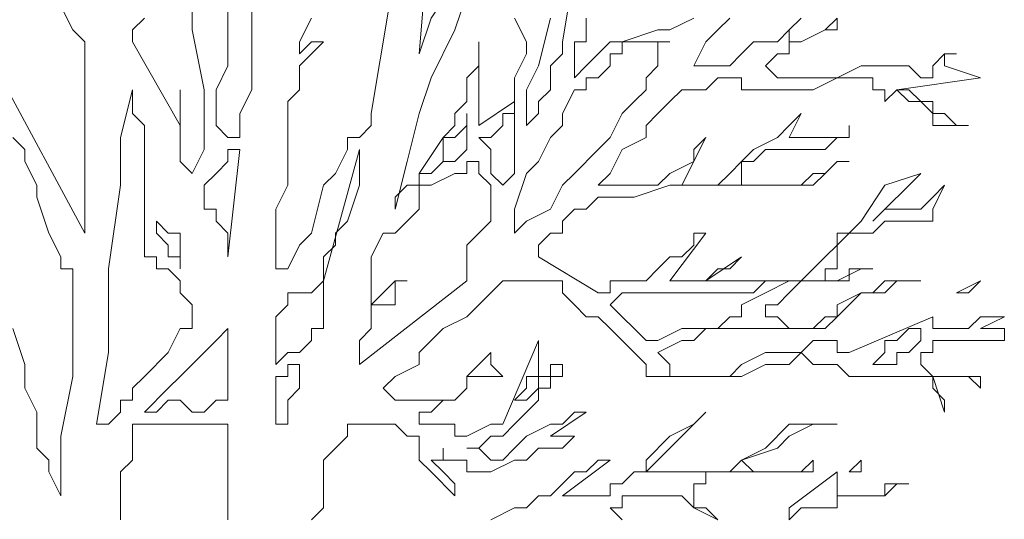
# Model space of a CAD drawing. Units: millimetres. Extents: x 2188 to 2554, y 1756 to 1824.
# Drawn here: x 2285 to 2286, y 1798 to 1799 of the extents above; entities that cross this region are included whole.
import ezdxf

# ---------------------------------------------------------------- set-up
doc = ezdxf.new("R2010")
doc.units = ezdxf.units.MM
doc.layers.add('0.05', color=132, linetype='Continuous', lineweight=5)

# ---------------------------------------------------------------- blocks, each defined once
blk = doc.blocks.new('arbolin')
at = {"layer": '0.05', "lineweight": 0}
for points in [[(2260.3796, 1934.8153), (2260.3927, 1934.8023), (2260.3927, 1934.7892), (2260.3796, 1934.7892), (2260.3536, 1934.8023), (2260.3405, 1934.8023), (2260.3405, 1934.8153)], [(2260.3405, 1934.8153), (2260.3536, 1934.8023), (2260.3796, 1934.7892), (2260.3927, 1934.7892), (2260.3927, 1934.7892), (2260.3927, 1934.7762), (2260.4057, 1934.7762), (2260.4187, 1934.7632), (2260.4057, 1934.7501), (2260.3927, 1934.7501), (2260.3927, 1934.7501), (2260.3927, 1934.7501), (2260.3927, 1934.7501), (2260.3796, 1934.7501), (2260.3666, 1934.7501), (2260.3536, 1934.7501), (2260.3405, 1934.7501), (2260.3144, 1934.7632), (2260.3014, 1934.7632), (2260.2884, 1934.7632), (2260.2884, 1934.7632), (2260.2753, 1934.7632), (2260.2623, 1934.7632), (2260.2493, 1934.7501), (2260.2493, 1934.7501), (2260.2362, 1934.7501), (2260.2362, 1934.7501), (2260.2362, 1934.7632), (2260.2362, 1934.7632), (2260.2232, 1934.7762), (2260.2101, 1934.7762), (2260.2101, 1934.7762), (2260.2232, 1934.7762), (2260.2232, 1934.7632), (2260.2232, 1934.7632), (2260.2232, 1934.7632), (2260.1841, 1934.7501), (2260.2753, 1934.7371), (2260.2753, 1934.7371), (2260.2623, 1934.7371), (2260.2623, 1934.7371), (2260.2493, 1934.7241), (2260.2362, 1934.7241), (2260.2362, 1934.711), (2260.2232, 1934.711), (2260.2101, 1934.698), (2260.1971, 1934.698), (2260.2101, 1934.698), (2260.2101, 1934.698), (2260.2101, 1934.698), (2260.2232, 1934.698), (2260.2362, 1934.698), (2260.2362, 1934.711), (2260.2493, 1934.7241), (2260.2623, 1934.7241), (2260.2753, 1934.7371), (2260.2884, 1934.7241), (2260.2884, 1934.7371), (2260.2884, 1934.7371), (2260.2884, 1934.7371), (2260.2884, 1934.7371), (2260.2884, 1934.7371), (2260.3014, 1934.7371), (2260.3014, 1934.7501), (2260.3144, 1934.7501), (2260.3275, 1934.7501), (2260.3405, 1934.7501), (2260.3405, 1934.7501), (2260.3666, 1934.7371), (2260.3927, 1934.7371), (2260.4057, 1934.7371), (2260.4187, 1934.7371), (2260.4318, 1934.7371), (2260.4448, 1934.7371), (2260.4448, 1934.7371), (2260.4448, 1934.7501), (2260.4578, 1934.7501), (2260.4578, 1934.7501), (2260.4709, 1934.7501), (2260.4839, 1934.7371), (2260.497, 1934.7371), (2260.497, 1934.7371), (2260.497, 1934.7371), (2260.51, 1934.7371), (2260.51, 1934.7371), (2260.523, 1934.7241), (2260.523, 1934.7241), (2260.5361, 1934.711), (2260.5491, 1934.698), (2260.5491, 1934.6849), (2260.5752, 1934.6719), (2260.5882, 1934.6458), (2260.6013, 1934.6328), (2260.5882, 1934.6328), (2260.5882, 1934.6328), (2260.5752, 1934.6328), (2260.5621, 1934.6328), (2260.5621, 1934.6328), (2260.5491, 1934.6328), (2260.5361, 1934.6328), (2260.5361, 1934.6328), (2260.523, 1934.6458), (2260.497, 1934.6589), (2260.497, 1934.6719), (2260.4839, 1934.6849), (2260.51, 1934.6328), (2260.497, 1934.6328), (2260.497, 1934.6328), (2260.4839, 1934.6328), (2260.4839, 1934.6328), (2260.4709, 1934.6328), (2260.4578, 1934.6458), (2260.4448, 1934.6589), (2260.4318, 1934.6719), (2260.4057, 1934.6849), (2260.3927, 1934.698), (2260.3927, 1934.698), (2260.3796, 1934.711), (2260.3927, 1934.6849), (2260.3927, 1934.6849), (2260.3796, 1934.6849), (2260.3666, 1934.6849), (2260.3536, 1934.6849), (2260.3405, 1934.6849), (2260.3405, 1934.6849), (2260.3405, 1934.6849), (2260.3405, 1934.6849), (2260.3275, 1934.6849), (2260.3275, 1934.698), (2260.3275, 1934.6849), (2260.3405, 1934.6849), (2260.3405, 1934.6849), (2260.3405, 1934.6849), (2260.3405, 1934.6849), (2260.3405, 1934.6849), (2260.3536, 1934.6719), (2260.3666, 1934.6719), (2260.3666, 1934.6719), (2260.3796, 1934.6719), (2260.3927, 1934.6719), (2260.3927, 1934.6719), (2260.4057, 1934.6719), (2260.4057, 1934.6719), (2260.4187, 1934.6719), (2260.4318, 1934.6589), (2260.4318, 1934.6589), (2260.4448, 1934.6589), (2260.4448, 1934.6458), (2260.4448, 1934.6328), (2260.4448, 1934.6328), (2260.4318, 1934.6328), (2260.4318, 1934.6328), (2260.4187, 1934.6328), (2260.4187, 1934.6328), (2260.4057, 1934.6328), (2260.4057, 1934.6328), (2260.3927, 1934.6328), (2260.3927, 1934.6328), (2260.3796, 1934.6328), (2260.3666, 1934.6458), (2260.3536, 1934.6458), (2260.3405, 1934.6589), (2260.3405, 1934.6589), (2260.3405, 1934.6589), (2260.3275, 1934.6589), (2260.3405, 1934.6589), (2260.3536, 1934.6458), (2260.3666, 1934.6328), (2260.3927, 1934.6328), (2260.3927, 1934.6328), (2260.4057, 1934.6328), (2260.4187, 1934.6328), (2260.4318, 1934.6328), (2260.4318, 1934.6328), (2260.4448, 1934.6328), (2260.4448, 1934.6328), (2260.4709, 1934.6328), (2260.497, 1934.6328), (2260.523, 1934.6328), (2260.5621, 1934.6198), (2260.6013, 1934.6198), (2260.6143, 1934.6067), (2260.6273, 1934.6067), (2260.6404, 1934.5937), (2260.6404, 1934.5806), (2260.6534, 1934.5806), (2260.6534, 1934.5806), (2260.6664, 1934.5676), (2260.6664, 1934.5546), (2260.6013, 1934.5155), (2260.5882, 1934.5155), (2260.5882, 1934.5285), (2260.5752, 1934.5285), (2260.5621, 1934.5285), (2260.5491, 1934.5285), (2260.5361, 1934.5415), (2260.523, 1934.5546), (2260.51, 1934.5546), (2260.497, 1934.5676), (2260.497, 1934.5676), (2260.497, 1934.5806), (2260.4839, 1934.5806), (2260.523, 1934.5285), (2260.51, 1934.5285), (2260.51, 1934.5285), (2260.497, 1934.5285), (2260.497, 1934.5285), (2260.4839, 1934.5285), (2260.4709, 1934.5415), (2260.4578, 1934.5415), (2260.4448, 1934.5546), (2260.4448, 1934.5546), (2260.4448, 1934.5546), (2260.4839, 1934.5285), (2260.3796, 1934.5285), (2260.3536, 1934.5546), (2260.3405, 1934.5676), (2260.3275, 1934.5806), (2260.3144, 1934.5937), (2260.2884, 1934.6328), (2260.2493, 1934.6458), (2260.3014, 1934.5937), (2260.2884, 1934.6067), (2260.2884, 1934.6067), (2260.2753, 1934.6067), (2260.2623, 1934.6067), (2260.2493, 1934.6067), (2260.2362, 1934.6198), (2260.2362, 1934.6198), (2260.2362, 1934.6198), (2260.2362, 1934.6198), (2260.2232, 1934.6328), (2260.2232, 1934.6328), (2260.2362, 1934.6067), (2260.2362, 1934.5937), (2260.2493, 1934.5937), (2260.2493, 1934.5937), (2260.2623, 1934.5937), (2260.2753, 1934.5937), (2260.2884, 1934.5937), (2260.2884, 1934.5937), (2260.3014, 1934.5806), (2260.3014, 1934.5806), (2260.3144, 1934.5806), (2260.3275, 1934.5806), (2260.3405, 1934.5806), (2260.3405, 1934.5676), (2260.3405, 1934.5546), (2260.3405, 1934.5415), (2260.3536, 1934.5415), (2260.3536, 1934.5285), (2260.3405, 1934.5285), (2260.3405, 1934.5285), (2260.3405, 1934.5285), (2260.3275, 1934.5285), (2260.3275, 1934.5415), (2260.3144, 1934.5415), (2260.3014, 1934.5415), (2260.3144, 1934.5415), (2260.3405, 1934.5285), (2260.3536, 1934.5285), (2260.3796, 1934.5285), (2260.3927, 1934.5155), (2260.3927, 1934.5155), (2260.4057, 1934.5024), (2260.4187, 1934.5024), (2260.4187, 1934.4894), (2260.4187, 1934.4894), (2260.4057, 1934.4894), (2260.3927, 1934.4764), (2260.3927, 1934.4764), (2260.3927, 1934.4764), (2260.3796, 1934.4764), (2260.3796, 1934.4764), (2260.3666, 1934.4764), (2260.3666, 1934.4764), (2260.3536, 1934.4894), (2260.3405, 1934.4894), (2260.3405, 1934.5024), (2260.3144, 1934.5155), (2260.3144, 1934.5155), (2260.3014, 1934.5155), (2260.2884, 1934.5285), (2260.2884, 1934.5285), (2260.2623, 1934.5285), (2260.2493, 1934.5285), (2260.2623, 1934.5285), (2260.2623, 1934.5285), (2260.2753, 1934.5285), (2260.2884, 1934.5155), (2260.3014, 1934.5155), (2260.3144, 1934.5155), (2260.3275, 1934.5024), (2260.3405, 1934.4894), (2260.3536, 1934.4764), (2260.3796, 1934.4764), (2260.3927, 1934.4764), (2260.3927, 1934.4764), (2260.4057, 1934.4764), (2260.4057, 1934.4764), (2260.4187, 1934.4764), (2260.4187, 1934.4764), (2260.4318, 1934.4764), (2260.4448, 1934.4764), (2260.4448, 1934.4764), (2260.4578, 1934.4764), (2260.4709, 1934.4764), (2260.4839, 1934.4764), (2260.497, 1934.4633), (2260.51, 1934.4633), (2260.5361, 1934.4503), (2260.5361, 1934.4503), (2260.5361, 1934.4503), (2260.523, 1934.4372), (2260.523, 1934.4372), (2260.523, 1934.4372), (2260.523, 1934.4242), (2260.523, 1934.4242), (2260.51, 1934.4242), (2260.51, 1934.4242), (2260.497, 1934.4242), (2260.497, 1934.4242), (2260.4839, 1934.4242), (2260.4578, 1934.4242), (2260.4448, 1934.4372), (2260.4187, 1934.4503), (2260.4057, 1934.4503), (2260.3927, 1934.4503), (2260.3796, 1934.4503), (2260.3666, 1934.4633), (2260.3536, 1934.4633), (2260.3405, 1934.4633), (2260.3405, 1934.4503), (2260.3275, 1934.4503), (2260.2362, 1934.4894), (2260.2362, 1934.4764), (2260.2362, 1934.4764), (2260.2362, 1934.4764), (2260.2232, 1934.4764), (2260.2232, 1934.4764), (2260.2101, 1934.4764), (2260.2101, 1934.4764), (2260.1971, 1934.4764), (2260.1841, 1934.4894), (2260.171, 1934.4894), (2260.158, 1934.4894), (2260.158, 1934.4894), (2260.1841, 1934.4764), (2260.1841, 1934.4764), (2260.1841, 1934.4764), (2260.1841, 1934.4764), (2260.1841, 1934.4764), (2260.171, 1934.4764), (2260.171, 1934.4764), (2260.171, 1934.4764), (2260.158, 1934.4764), (2260.158, 1934.4633), (2260.1841, 1934.4633), (2260.1971, 1934.4633), (2260.2101, 1934.4633), (2260.2232, 1934.4633), (2260.2362, 1934.4633), (2260.2362, 1934.4633), (2260.2362, 1934.4633), (2260.2362, 1934.4503), (2260.2493, 1934.4503), (2260.2493, 1934.4372), (2260.2493, 1934.4372), (2260.2493, 1934.4372), (2260.2362, 1934.4242), (2260.2362, 1934.4242), (2260.2362, 1934.4242), (2260.2362, 1934.4242), (2260.2232, 1934.4242), (2260.2101, 1934.4242), (2260.1971, 1934.4242), (2260.1971, 1934.4242), (2260.1841, 1934.4242), (2260.1841, 1934.4242), (2260.1841, 1934.4242), (2260.1841, 1934.4242), (2260.1841, 1934.4112), (2260.1841, 1934.4112), (2260.1841, 1934.4112), (2260.1841, 1934.4112), (2260.1971, 1934.4242), (2260.2101, 1934.4242), (2260.2232, 1934.4242), (2260.2362, 1934.4242), (2260.2362, 1934.4242), (2260.2362, 1934.4242), (2260.2362, 1934.4242), (2260.2362, 1934.4242), (2260.2232, 1934.3851), (2260.2232, 1934.3851), (2260.2232, 1934.3981), (2260.2362, 1934.4112), (2260.2362, 1934.4112), (2260.2362, 1934.4242), (2260.2362, 1934.4242), (2260.2362, 1934.4242), (2260.2493, 1934.4242), (2260.2493, 1934.4242), (2260.2623, 1934.4242), (2260.2884, 1934.4242), (2260.2884, 1934.4242), (2260.3144, 1934.4242), (2260.3275, 1934.4242), (2260.3405, 1934.4372), (2260.3405, 1934.4372), (2260.3536, 1934.4372), (2260.3536, 1934.4372), (2260.3666, 1934.4372), (2260.3666, 1934.4372), (2260.3796, 1934.4503), (2260.3796, 1934.4503), (2260.3927, 1934.4372), (2260.4187, 1934.4372), (2260.4448, 1934.4242), (2260.4578, 1934.4242), (2260.4709, 1934.4242), (2260.4839, 1934.4242), (2260.497, 1934.4242), (2260.497, 1934.4242), (2260.51, 1934.4242), (2260.523, 1934.4242), (2260.523, 1934.4242), (2260.5361, 1934.4242), (2260.5361, 1934.4242), (2260.5361, 1934.4242), (2260.5491, 1934.4242), (2260.5491, 1934.4372), (2260.5621, 1934.4503), (2260.5752, 1934.4633), (2260.5882, 1934.4764), (2260.6013, 1934.4894), (2260.6143, 1934.4894), (2260.6273, 1934.5024), (2260.6404, 1934.5155), (2260.6404, 1934.5155), (2260.6404, 1934.5285), (2260.6534, 1934.5285), (2260.6664, 1934.5285), (2260.6795, 1934.5285), (2260.6925, 1934.5285), (2260.6925, 1934.5285), (2260.7055, 1934.5285), (2260.7447, 1934.4894), (2260.7707, 1934.4764), (2260.7968, 1934.4503), (2260.7968, 1934.4372), (2260.8229, 1934.4242), (2260.8359, 1934.4112), (2260.8359, 1934.4112), (2260.8229, 1934.3981), (2260.8229, 1934.3981), (2260.8098, 1934.3981), (2260.7968, 1934.3981), (2260.7968, 1934.3981), (2260.7838, 1934.3981), (2260.7577, 1934.3981), (2260.7447, 1934.4112), (2260.7447, 1934.4242), (2260.7186, 1934.4503), (2260.7186, 1934.4372), (2260.7186, 1934.4372), (2260.7055, 1934.4242), (2260.7055, 1934.4242), (2260.7055, 1934.4242), (2260.7316, 1934.4242), (2260.7447, 1934.4242), (2260.7447, 1934.4112), (2260.7577, 1934.3981), (2260.7707, 1934.3981), (2260.7838, 1934.3851), (2260.7968, 1934.3851), (2260.7968, 1934.3851), (2260.7968, 1934.3851), (2260.7968, 1934.3721), (2260.7968, 1934.3721), (2260.7968, 1934.3721), (2260.7968, 1934.3721), (2260.7968, 1934.3721), (2260.7838, 1934.3721), (2260.7838, 1934.3721), (2260.7707, 1934.3721), (2260.7577, 1934.3721), (2260.7577, 1934.359), (2260.7447, 1934.359), (2260.7186, 1934.3721), (2260.7055, 1934.3721), (2260.6664, 1934.4633), (2260.6664, 1934.4503), (2260.6664, 1934.4372), (2260.6664, 1934.4242), (2260.6795, 1934.4242), (2260.6795, 1934.4112), (2260.6925, 1934.3981), (2260.6925, 1934.3981), (2260.6925, 1934.3981), (2260.6795, 1934.3981), (2260.6795, 1934.3981), (2260.6795, 1934.3981), (2260.6664, 1934.4112), (2260.6664, 1934.4242), (2260.6664, 1934.4242), (2260.6534, 1934.4242), (2260.6534, 1934.4372), (2260.6404, 1934.4372), (2260.6404, 1934.4372), (2260.6404, 1934.4242), (2260.6404, 1934.4242), (2260.6534, 1934.4242), (2260.6534, 1934.4112), (2260.6664, 1934.4112), (2260.6664, 1934.3981), (2260.6795, 1934.3851), (2260.6795, 1934.3851), (2260.6925, 1934.3721), (2260.6925, 1934.3721), (2260.6925, 1934.3721), (2260.7055, 1934.359), (2260.7186, 1934.359), (2260.7186, 1934.359), (2260.7316, 1934.346), (2260.7447, 1934.346), (2260.7316, 1934.346), (2260.7316, 1934.346), (2260.7186, 1934.3329), (2260.7186, 1934.3329), (2260.7055, 1934.3329), (2260.6925, 1934.346), (2260.6925, 1934.346), (2260.6925, 1934.346), (2260.6795, 1934.359), (2260.6534, 1934.3721), (2260.6404, 1934.3721), (2260.6404, 1934.3721), (2260.6273, 1934.3851), (2260.6273, 1934.3851), (2260.6143, 1934.3851), (2260.6534, 1934.359), (2260.6404, 1934.359), (2260.6404, 1934.359), (2260.6404, 1934.359), (2260.6404, 1934.359), (2260.6404, 1934.359), (2260.6273, 1934.359), (2260.6404, 1934.346), (2260.6664, 1934.346), (2260.6795, 1934.3329), (2260.6925, 1934.3329), (2260.7186, 1934.3199), (2260.7316, 1934.3199), (2260.7447, 1934.3199), (2260.7447, 1934.3329), (2260.7577, 1934.3329), (2260.7577, 1934.3329), (2260.7707, 1934.3329), (2260.7707, 1934.346), (2260.7707, 1934.3329), (2260.7838, 1934.3329), (2260.7838, 1934.3329), (2260.7707, 1934.3199), (2260.7707, 1934.3199), (2260.7707, 1934.3199), (2260.7577, 1934.3069), (2260.7577, 1934.3069), (2260.7577, 1934.2938), (2260.7577, 1934.2938), (2260.7838, 1934.3199), (2260.7968, 1934.3329), (2260.7968, 1934.346), (2260.7968, 1934.346), (2260.7968, 1934.359), (2260.8098, 1934.359), (2260.8229, 1934.3721), (2260.8229, 1934.3721), (2260.8359, 1934.3721), (2260.8359, 1934.3721), (2260.849, 1934.3721), (2260.849, 1934.3721), (2260.849, 1934.3721), (2260.862, 1934.3721), (2260.875, 1934.3721), (2260.875, 1934.359), (2260.8881, 1934.346), (2260.9011, 1934.3329), (2260.9011, 1934.3199), (2260.9011, 1934.3199), (2260.9011, 1934.3069), (2260.9011, 1934.2808), (2260.9141, 1934.2678)], [(2260.7186, 1934.2678), (2260.6925, 1934.2808), (2260.6925, 1934.2808), (2260.6795, 1934.2808), (2260.6664, 1934.2938), (2260.6534, 1934.2938), (2260.6404, 1934.3069), (2260.6404, 1934.3069), (2260.6273, 1934.3199), (2260.6143, 1934.3199), (2260.6143, 1934.3199), (2260.6013, 1934.3329), (2260.6013, 1934.3329), (2260.5882, 1934.3329), (2260.6404, 1934.2938), (2260.6404, 1934.2938), (2260.6404, 1934.2938), (2260.6143, 1934.2938), (2260.6013, 1934.2938), (2260.6013, 1934.2938), (2260.5882, 1934.2938), (2260.5882, 1934.3069), (2260.5752, 1934.3069), (2260.5621, 1934.3199), (2260.5491, 1934.3199), (2260.5491, 1934.3199), (2260.5491, 1934.3329), (2260.523, 1934.359), (2260.497, 1934.3721), (2260.497, 1934.3721), (2260.497, 1934.3721), (2260.4839, 1934.3851), (2260.497, 1934.3721), (2260.497, 1934.3721), (2260.51, 1934.359), (2260.523, 1934.346), (2260.5361, 1934.3329), (2260.5491, 1934.3199), (2260.5491, 1934.3199), (2260.5491, 1934.3199), (2260.5491, 1934.3199), (2260.5491, 1934.3199), (2260.5361, 1934.3199), (2260.523, 1934.3199), (2260.523, 1934.3199), (2260.51, 1934.3199), (2260.497, 1934.3199), (2260.497, 1934.3199), (2260.497, 1934.3199), (2260.4839, 1934.3199), (2260.4709, 1934.3199), (2260.4578, 1934.3199), (2260.4448, 1934.3329), (2260.4187, 1934.346), (2260.3927, 1934.3721), (2260.3927, 1934.3721), (2260.3666, 1934.3721), (2260.3536, 1934.3721), (2260.3405, 1934.3721), (2260.3405, 1934.3721), (2260.3666, 1934.3721), (2260.3927, 1934.359), (2260.4057, 1934.346), (2260.4448, 1934.3329), (2260.4318, 1934.3199), (2260.4318, 1934.3199), (2260.4318, 1934.3199), (2260.4187, 1934.3199), (2260.4057, 1934.3199), (2260.3927, 1934.3199), (2260.3927, 1934.3199), (2260.3796, 1934.3199), (2260.3666, 1934.3329), (2260.3666, 1934.3329), (2260.3666, 1934.3329), (2260.3666, 1934.3199), (2260.3796, 1934.3199), (2260.3927, 1934.3199), (2260.3927, 1934.3199), (2260.4057, 1934.3199), (2260.4187, 1934.3199), (2260.4318, 1934.3199), (2260.4448, 1934.3199), (2260.4448, 1934.3199), (2260.4578, 1934.3199), (2260.4709, 1934.3199), (2260.4839, 1934.3199), (2260.4839, 1934.3069), (2260.497, 1934.3069), (2260.497, 1934.2938), (2260.497, 1934.2938), (2260.497, 1934.2808), (2260.4839, 1934.2808), (2260.4709, 1934.2678)], [(2260.3927, 1934.2678), (2260.3927, 1934.2808), (2260.3405, 1934.3199), (2260.3405, 1934.2938), (2260.3405, 1934.2938), (2260.3275, 1934.2938), (2260.3144, 1934.2938), (2260.3014, 1934.2938), (2260.2884, 1934.2938), (2260.2884, 1934.3069), (2260.2753, 1934.3069), (2260.2623, 1934.3069), (2260.2623, 1934.3069), (2260.2753, 1934.3069), (2260.2884, 1934.2938), (2260.2884, 1934.2938), (2260.2884, 1934.2938), (2260.3014, 1934.2938), (2260.3144, 1934.2938), (2260.3405, 1934.2938), (2260.3405, 1934.2808), (2260.3536, 1934.2808), (2260.3666, 1934.2808), (2260.3796, 1934.2808), (2260.3796, 1934.2808), (2260.3927, 1934.2678)], [(2260.4709, 1934.2678), (2260.497, 1934.2808), (2260.51, 1934.2938), (2260.523, 1934.2938), (2260.5361, 1934.2938), (2260.5491, 1934.2938), (2260.5621, 1934.2938), (2260.5621, 1934.2938), (2260.5752, 1934.2938), (2260.5752, 1934.2808), (2260.5752, 1934.2808), (2260.5882, 1934.2808), (2260.5882, 1934.2808), (2260.5752, 1934.2678)], [(2260.9011, 1934.7892), (2260.9011, 1934.7892), (2260.9141, 1934.7892), (2260.9141, 1934.7892), (2260.9141, 1934.7892), (2260.9141, 1934.7892), (2260.9141, 1934.7892), (2260.9272, 1934.7762), (2260.9272, 1934.7762), (2260.9272, 1934.7762), (2260.9272, 1934.7892), (2260.9272, 1934.7892), (2260.9141, 1934.8153)], [(2260.8098, 1934.9457), (2260.849, 1934.711), (2260.849, 1934.698), (2260.862, 1934.6849), (2260.875, 1934.6849), (2260.875, 1934.6719), (2260.8881, 1934.6458), (2260.9011, 1934.6328), (2260.9141, 1934.5806), (2260.9272, 1934.5676), (2260.9402, 1934.5415), (2260.9532, 1934.5415), (2260.9532, 1934.5806), (2260.9532, 1934.6067), (2260.9402, 1934.6328), (2260.9402, 1934.6719), (2260.9402, 1934.6849), (2260.9402, 1934.698), (2260.9402, 1934.7241), (2260.9272, 1934.7371), (2260.9272, 1934.7501), (2260.9272, 1934.7632), (2260.9141, 1934.7762), (2260.9011, 1934.7892), (2260.9011, 1934.7892)], [(2260.7838, 1934.9326), (2260.7838, 1934.9326), (2260.7447, 1934.9978), (2260.7186, 1935.05), (2260.6925, 1935.0891), (2260.6925, 1935.1152), (2260.6795, 1935.1543), (2260.6534, 1935.1803), (2260.6534, 1935.1282), (2260.6925, 1935.0369), (2260.7316, 1934.9457), (2260.7447, 1934.8935), (2260.7577, 1934.8544), (2260.7838, 1934.8153), (2260.7968, 1934.7762), (2260.7838, 1934.9326), (2260.7838, 1934.9326)], [(2260.6273, 1934.8675), (2260.6404, 1934.7892), (2260.6404, 1934.7892), (2260.6404, 1934.7892), (2260.6404, 1934.7762), (2260.6534, 1934.7632), (2260.6534, 1934.7371), (2260.6534, 1934.7371), (2260.6664, 1934.7241), (2260.6664, 1934.711), (2260.6795, 1934.698), (2260.6795, 1934.7371), (2260.6664, 1934.7632), (2260.6534, 1934.8153)], [(2260.6925, 1934.8153), (2260.6795, 1934.7892), (2260.6795, 1934.7762), (2260.6925, 1934.7501), (2260.6925, 1934.711), (2260.6925, 1934.6849), (2260.6925, 1934.6849), (2260.6925, 1934.6719), (2260.6925, 1934.6589), (2260.6925, 1934.6458), (2260.7055, 1934.6328), (2260.7186, 1934.6458), (2260.7186, 1934.6589), (2260.7186, 1934.6719), (2260.7186, 1934.6719), (2260.7186, 1934.6719), (2260.7316, 1934.6849), (2260.7186, 1934.6849), (2260.7186, 1934.6849), (2260.7186, 1934.6849), (2260.7186, 1934.6849), (2260.7186, 1934.6849), (2260.7055, 1934.698), (2260.7055, 1934.711), (2260.7055, 1934.711), (2260.6925, 1934.711), (2260.6925, 1934.7241), (2260.6925, 1934.7241), (2260.7316, 1934.698), (2260.7316, 1934.7892), (2260.7316, 1934.7632), (2260.7316, 1934.7632), (2260.7447, 1934.7501), (2260.7447, 1934.7371), (2260.7447, 1934.7371), (2260.7447, 1934.7241), (2260.7577, 1934.711), (2260.7577, 1934.698), (2260.7707, 1934.6849), (2260.7968, 1934.6458), (2260.7968, 1934.6328), (2260.8098, 1934.6328), (2260.8229, 1934.6198), (2260.8229, 1934.6067), (2260.8098, 1934.6589), (2260.7968, 1934.711), (2260.7838, 1934.7501), (2260.7577, 1934.8023), (2260.7447, 1934.8414)], [(2260.497, 1934.8153), (2260.523, 1934.8023), (2260.5361, 1934.8023), (2260.5752, 1934.7892), (2260.5882, 1934.7892), (2260.6013, 1934.7762), (2260.6143, 1934.7632), (2260.6273, 1934.7501), (2260.6273, 1934.7501), (2260.6273, 1934.7892), (2260.6143, 1934.7892), (2260.6143, 1934.8153)], [(2260.9793, 1934.8283), (2260.9793, 1934.8023), (2260.9793, 1934.7892), (2260.9793, 1934.7501), (2260.9793, 1934.7371), (2260.9924, 1934.711), (2260.9924, 1934.6849), (2261.0054, 1934.6849), (2261.0184, 1934.698), (2261.0184, 1934.7241), (2261.0184, 1934.7371), (2261.0054, 1934.7632), (2261.0054, 1934.8023), (2261.0054, 1934.8414)], [(2261.0445, 1934.8414), (2261.0445, 1934.8023), (2261.0315, 1934.7371), (2261.0315, 1934.7241), (2261.0315, 1934.6849), (2261.0315, 1934.6849), (2261.0315, 1934.6719), (2261.0445, 1934.6458), (2261.0445, 1934.6458), (2261.0575, 1934.6589), (2261.0575, 1934.6589), (2261.0575, 1934.6719), (2261.0575, 1934.6719), (2261.0575, 1934.6849), (2261.0575, 1934.6849), (2261.0575, 1934.698), (2261.0575, 1934.711), (2261.0575, 1934.711), (2261.0575, 1934.7241), (2261.0575, 1934.7241), (2261.0575, 1934.7371), (2261.0575, 1934.7371), (2261.0575, 1934.7371), (2261.0575, 1934.7241), (2261.0575, 1934.7241), (2261.0575, 1934.7241), (2261.0575, 1934.711), (2261.0575, 1934.698), (2261.0575, 1934.698), (2261.0575, 1934.698), (2261.1097, 1934.7892), (2261.1097, 1934.8023), (2261.0967, 1934.8153)], [(2260.3796, 1934.8153), (2260.3927, 1934.8023), (2260.4057, 1934.7892), (2260.4318, 1934.7892), (2260.4448, 1934.7762), (2260.4578, 1934.7632), (2260.4839, 1934.7632), (2260.497, 1934.7632), (2260.4839, 1934.7892), (2260.4709, 1934.8023), (2260.4578, 1934.8153)], [(2261.2401, 1934.9066), (2261.227, 1934.8935), (2261.2009, 1934.8414), (2261.1879, 1934.8283), (2261.1749, 1934.8023), (2261.1618, 1934.7892), (2261.1618, 1934.7762), (2261.1618, 1934.7632), (2261.1618, 1934.5806), (2261.2531, 1934.7501)], [(2260.523, 1934.7892), (2260.523, 1934.7892), (2260.5361, 1934.7892), (2260.5361, 1934.7632), (2260.5491, 1934.7501), (2260.5491, 1934.7371), (2260.5621, 1934.7241), (2260.5752, 1934.711), (2260.5882, 1934.6849), (2260.6013, 1934.6719), (2260.6273, 1934.6458), (2260.6404, 1934.6328), (2260.6404, 1934.6328), (2260.6534, 1934.6067), (2260.6795, 1934.5937), (2260.6925, 1934.5806), (2260.6925, 1934.5806), (2260.6925, 1934.6067), (2260.6795, 1934.6458), (2260.6664, 1934.6589), (2260.6534, 1934.6849), (2260.6404, 1934.698), (2260.6404, 1934.711), (2260.6273, 1934.7371), (2260.6273, 1934.7371), (2260.6143, 1934.7371), (2260.6143, 1934.7501), (2260.6013, 1934.7501), (2260.5882, 1934.7632), (2260.5882, 1934.7762), (2260.5752, 1934.7762), (2260.5752, 1934.7892), (2260.5621, 1934.7892), (2260.5491, 1934.7892), (2260.5491, 1934.7892), (2260.5361, 1934.7892), (2260.523, 1934.7892), (2260.523, 1934.7892)], [(2261.1097, 1934.7371), (2261.1097, 1934.7371), (2261.1097, 1934.7371), (2261.1097, 1934.7241), (2261.1097, 1934.7241), (2261.1097, 1934.711), (2261.1097, 1934.711), (2261.0967, 1934.698), (2261.0967, 1934.6849), (2261.0967, 1934.6849), (2261.0967, 1934.6719), (2261.0967, 1934.6589), (2261.0967, 1934.6458), (2261.0967, 1934.6328), (2261.0967, 1934.6067), (2261.0967, 1934.5937), (2261.0967, 1934.5806), (2261.0967, 1934.5806), (2261.0967, 1934.5676), (2261.0967, 1934.5676), (2261.0967, 1934.5546), (2261.0836, 1934.5546), (2261.0836, 1934.5415), (2261.0706, 1934.5415), (2261.0575, 1934.5285), (2261.0575, 1934.5155), (2261.0575, 1934.5155), (2261.0445, 1934.5024), (2261.0445, 1934.5024), (2261.0445, 1934.4894), (2261.0445, 1934.4894), (2261.0445, 1934.4764), (2261.0575, 1934.4764), (2261.0706, 1934.4503), (2261.0967, 1934.4242), (2261.1097, 1934.4112), (2261.1097, 1934.3981), (2261.1227, 1934.3981), (2261.1227, 1934.3851), (2261.1358, 1934.3721), (2261.1358, 1934.3721), (2261.1488, 1934.3721), (2261.1358, 1934.4503), (2261.1358, 1934.5415), (2261.1227, 1934.6328), (2261.1227, 1934.6849), (2261.1097, 1934.7371), (2261.1097, 1934.7371)], [(2260.7447, 1934.711), (2260.7447, 1934.711), (2260.7447, 1934.698), (2260.7447, 1934.698), (2260.7447, 1934.6849), (2260.7447, 1934.6849), (2260.7447, 1934.6849), (2260.7447, 1934.6849), (2260.7447, 1934.6719), (2260.7577, 1934.6589), (2260.7707, 1934.6589), (2260.7838, 1934.6458), (2260.7968, 1934.6458), (2260.7838, 1934.6458), (2260.7707, 1934.6589), (2260.7707, 1934.6849), (2260.7577, 1934.6849), (2260.7577, 1934.6849), (2260.7447, 1934.698), (2260.7447, 1934.698), (2260.7447, 1934.711), (2260.7447, 1934.711)], [(2261.2401, 1934.6849), (2261.227, 1934.6719), (2261.227, 1934.6589), (2261.214, 1934.6328), (2261.214, 1934.6198), (2261.2009, 1934.5806), (2261.1879, 1934.5546), (2261.1879, 1934.5415), (2261.1749, 1934.5415), (2261.1749, 1934.5285), (2261.1749, 1934.5155), (2261.1749, 1934.4764), (2261.1749, 1934.4503), (2261.1749, 1934.4242), (2261.1879, 1934.359), (2261.1879, 1934.3199), (2261.1879, 1934.2938), (2261.2009, 1934.3199), (2261.2009, 1934.3199), (2261.2009, 1934.3329), (2261.214, 1934.346), (2261.214, 1934.3721), (2261.214, 1934.3851), (2261.227, 1934.4112), (2261.227, 1934.4242), (2261.227, 1934.4372), (2261.2401, 1934.4764)], [(2260.862, 1934.6719), (2260.862, 1934.6719), (2260.862, 1934.6589), (2260.862, 1934.6589), (2260.862, 1934.6328), (2260.875, 1934.5937), (2260.875, 1934.5937), (2260.8881, 1934.5806), (2260.8881, 1934.5806), (2260.8881, 1934.5676), (2260.9011, 1934.5546), (2260.9011, 1934.5546), (2260.9011, 1934.5415), (2260.9011, 1934.5285), (2260.862, 1934.6719), (2260.862, 1934.6719)], [(2261.0054, 1934.6719), (2261.0054, 1934.6719), (2260.9924, 1934.6719), (2261.0054, 1934.5546), (2261.0054, 1934.5676), (2261.0054, 1934.5806), (2261.0184, 1934.5937), (2261.0184, 1934.6067), (2261.0315, 1934.6067), (2261.0315, 1934.6198), (2261.0315, 1934.6198), (2261.0315, 1934.6328), (2261.0315, 1934.6328), (2261.0315, 1934.6328), (2261.0184, 1934.6458), (2261.0184, 1934.6458), (2261.0184, 1934.6458), (2261.0054, 1934.6589), (2261.0054, 1934.6589), (2261.0054, 1934.6719), (2261.0054, 1934.6719), (2261.0054, 1934.6719), (2261.0054, 1934.6719)], [(2260.849, 1934.4764), (2260.849, 1934.4764), (2260.849, 1934.4894), (2260.849, 1934.4894), (2260.849, 1934.5024), (2260.849, 1934.5024), (2260.849, 1934.5155), (2260.849, 1934.5155), (2260.849, 1934.5285), (2260.849, 1934.5415), (2260.849, 1934.5546), (2260.8359, 1934.5806), (2260.8229, 1934.5806), (2260.8098, 1934.5937), (2260.7968, 1934.6067), (2260.7968, 1934.6328), (2260.7838, 1934.6328), (2260.7577, 1934.6458), (2260.7447, 1934.6458), (2260.7447, 1934.6589), (2260.7316, 1934.6589), (2260.7316, 1934.6458), (2260.7316, 1934.6458), (2260.7186, 1934.6328), (2260.7186, 1934.6328), (2260.7186, 1934.6328), (2260.7186, 1934.6198), (2260.7186, 1934.6067), (2260.7186, 1934.5937), (2260.7316, 1934.5806), (2260.7316, 1934.5806), (2260.7447, 1934.5676), (2260.7447, 1934.5546), (2260.7447, 1934.5415), (2260.7447, 1934.5285), (2260.862, 1934.4372), (2260.862, 1934.4503), (2260.862, 1934.4633), (2260.849, 1934.4764), (2260.849, 1934.4764), (2260.849, 1934.4764), (2260.849, 1934.4764), (2260.849, 1934.4764), (2260.849, 1934.4764)], [(2261.0836, 1934.5937), (2261.0836, 1934.5937), (2261.0706, 1934.5806), (2261.0706, 1934.5806), (2261.0575, 1934.5806), (2261.0575, 1934.5676), (2261.0575, 1934.5546), (2261.0575, 1934.5546), (2261.0575, 1934.5415), (2261.0575, 1934.5415), (2261.0575, 1934.5415), (2261.0575, 1934.5546), (2261.0575, 1934.5546), (2261.0706, 1934.5546), (2261.0706, 1934.5546), (2261.0706, 1934.5676), (2261.0706, 1934.5676), (2261.0706, 1934.5676), (2261.0836, 1934.5806), (2261.0836, 1934.5806), (2261.0836, 1934.5937), (2261.0836, 1934.5937)], [(2260.1971, 1934.5155), (2260.1971, 1934.5155), (2260.2101, 1934.5155), (2260.1841, 1934.5285), (2260.1841, 1934.5285), (2260.1971, 1934.5155), (2260.1971, 1934.5155)], [(2260.3927, 1934.5285), (2260.3927, 1934.5285), (2260.4187, 1934.5155), (2260.4448, 1934.5024), (2260.4448, 1934.4894), (2260.4578, 1934.4894), (2260.4709, 1934.4764), (2260.497, 1934.4764), (2260.51, 1934.4764), (2260.5361, 1934.4633), (2260.5491, 1934.4633), (2260.5882, 1934.5024), (2260.5882, 1934.5024), (2260.5752, 1934.5155), (2260.5621, 1934.5155), (2260.5621, 1934.5155), (2260.5491, 1934.5155), (2260.5361, 1934.5155), (2260.523, 1934.5155), (2260.51, 1934.5155), (2260.497, 1934.5155), (2260.4448, 1934.5155), (2260.4448, 1934.5155), (2260.4318, 1934.5155), (2260.4187, 1934.5285), (2260.3927, 1934.5285), (2260.3927, 1934.5285)], [(2260.8098, 1934.5285), (2260.8098, 1934.5285), (2260.8229, 1934.5285), (2260.8229, 1934.5155), (2260.8229, 1934.5155), (2260.8229, 1934.5155), (2260.8229, 1934.5024), (2260.8359, 1934.5024), (2260.8359, 1934.5024), (2260.849, 1934.5024), (2260.8359, 1934.5155), (2260.8229, 1934.5285), (2260.8229, 1934.5285), (2260.8098, 1934.5285), (2260.8098, 1934.5285)], [(2260.9011, 1934.5285), (2260.9011, 1934.5285), (2260.9011, 1934.5155), (2260.9011, 1934.5024), (2260.9011, 1934.4764), (2260.9011, 1934.4764), (2260.9141, 1934.4764), (2260.9141, 1934.4764), (2260.9141, 1934.4633), (2260.9141, 1934.4633), (2260.9272, 1934.4503), (2260.9272, 1934.4503), (2260.9402, 1934.4503), (2260.9402, 1934.4503), (2260.9532, 1934.4372), (2260.9532, 1934.4503), (2260.9532, 1934.4633), (2260.9532, 1934.4764), (2260.9532, 1934.4764), (2260.9532, 1934.4764), (2260.9532, 1934.4894), (2260.9532, 1934.4894), (2260.9402, 1934.5024), (2260.9402, 1934.5024), (2260.9402, 1934.5155), (2260.9272, 1934.5155), (2260.9272, 1934.5155), (2260.9141, 1934.5155), (2260.9011, 1934.5285), (2260.9011, 1934.5285), (2260.9011, 1934.5285)], [(2260.2493, 1934.4764), (2260.2493, 1934.4764), (2260.2493, 1934.4633), (2260.2493, 1934.4633), (2260.2623, 1934.4503), (2260.2753, 1934.4503), (2260.2753, 1934.4372), (2260.2884, 1934.4372), (2260.2884, 1934.4372), (2260.3014, 1934.4372), (2260.3014, 1934.4372), (2260.2884, 1934.4503), (2260.2884, 1934.4633), (2260.2884, 1934.4633), (2260.2753, 1934.4633), (2260.2623, 1934.4764), (2260.2623, 1934.4764), (2260.2493, 1934.4764), (2260.2493, 1934.4764), (2260.2493, 1934.4764), (2260.2493, 1934.4764)], [(2261.0054, 1934.4764), (2261.0054, 1934.4764), (2261.0054, 1934.4633), (2261.0054, 1934.4633), (2261.0054, 1934.4503), (2261.0054, 1934.4503), (2261.0054, 1934.4503), (2261.0054, 1934.4372), (2261.0054, 1934.4242), (2261.0054, 1934.4242), (2261.0054, 1934.4242), (2261.0054, 1934.4112), (2261.0054, 1934.3981), (2261.0054, 1934.3981), (2261.0054, 1934.3981), (2261.0184, 1934.3981), (2261.0184, 1934.3981), (2261.0315, 1934.3851), (2261.0445, 1934.3851), (2261.0575, 1934.3981), (2261.0575, 1934.3981), (2261.0706, 1934.3981), (2261.0706, 1934.3981), (2261.0836, 1934.3851), (2261.0836, 1934.3851), (2261.0967, 1934.3851), (2261.0967, 1934.3851), (2261.0706, 1934.4112), (2261.0575, 1934.4242), (2261.0575, 1934.4242), (2261.0445, 1934.4372), (2261.0315, 1934.4503), (2261.0184, 1934.4633), (2261.0184, 1934.4633), (2261.0054, 1934.4764), (2261.0054, 1934.4764)], [(2260.9272, 1934.4372), (2260.9272, 1934.4372), (2260.9272, 1934.4242), (2260.9272, 1934.4242), (2260.9272, 1934.4112), (2260.9402, 1934.3981), (2260.9402, 1934.3851), (2260.9402, 1934.3721), (2260.9532, 1934.3721), (2260.9532, 1934.3721), (2260.9532, 1934.3851), (2260.9532, 1934.3981), (2260.9532, 1934.4112), (2260.9532, 1934.4242), (2260.9532, 1934.4242), (2260.9532, 1934.4242), (2260.9402, 1934.4242), (2260.9402, 1934.4242), (2260.9402, 1934.4372), (2260.9272, 1934.4372), (2260.9272, 1934.4372), (2260.9272, 1934.4372)], [(2261.1097, 1934.3721), (2261.1097, 1934.3721), (2261.0967, 1934.3721), (2261.0836, 1934.3721), (2261.0706, 1934.3721), (2261.0575, 1934.3721), (2261.0445, 1934.3721), (2261.0315, 1934.3721), (2261.0054, 1934.3721), (2261.0054, 1934.359), (2261.0054, 1934.3329), (2261.0054, 1934.3069), (2261.0054, 1934.2808), (2261.0054, 1934.2678)], [(2261.1227, 1934.2678), (2261.1227, 1934.2938), (2261.1227, 1934.3069), (2261.1227, 1934.3199), (2261.1227, 1934.3199), (2261.1097, 1934.3329), (2261.1097, 1934.359), (2261.1097, 1934.3721), (2261.1097, 1934.3721)], [(2260.3275, 1934.3199), (2260.3275, 1934.3199), (2260.3275, 1934.3199), (2260.3144, 1934.3329), (2260.3144, 1934.3199), (2260.3275, 1934.3199), (2260.3275, 1934.3199)]]:
    blk.add_lwpolyline(points, dxfattribs=at)

msp = doc.modelspace()

# ---------------------------------------------------------------- block references
at = {"layer": '0.05', "xscale": -1}
msp.add_blockref('arbolin', (4546.1697, -136.2952), dxfattribs=at)

doc.saveas('drawing.dxf')
